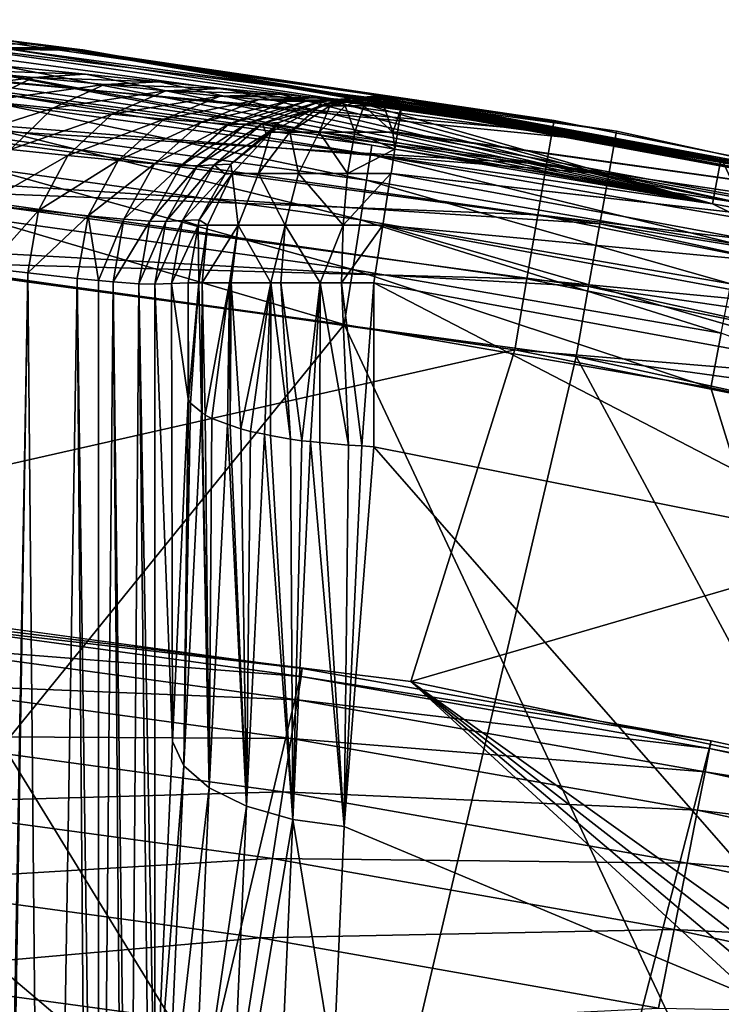
# Model space of a CAD drawing. Extents: x -24 to 24, y -123 to 38.
# Drawn here: x 3 to 4, y 22 to 24 of the extents above; entities that cross this region are included whole.
import ezdxf

# ---------------------------------------------------------------- set-up
doc = ezdxf.new("R2010")
doc.units = 0
for name, color, linetype in [('L1', 7, 'CONTINUOUS'), ('L2', 7, 'CONTINUOUS'), ('L4', 7, 'CONTINUOUS')]:
    doc.layers.add(name, color=color, linetype=linetype)

msp = doc.modelspace()

# ---------------------------------------------------------------- linework, layer by layer
at = {"layer": 'L1', "color": 250}
for points in [[(2.670137, 22.84448, 95.1), (3.553932, 22.72377, 95.1), (-7.022498, -21.9017, 95.1)], [(2.668151, 22.82749, 95.36105), (3.553932, 22.72377, 95.1), (2.670137, 22.84448, 95.1)], [(2.662225, 22.7768, 95.61764), (3.551288, 22.70686, 95.36105), (2.668151, 22.82749, 95.36105)], [(3.551288, 22.70686, 95.36105), (3.553932, 22.72377, 95.1), (2.668151, 22.82749, 95.36105)], [(2.652463, 22.69327, 95.86537), (3.543402, 22.65644, 95.61764), (2.662225, 22.7768, 95.61764)], [(3.543402, 22.65644, 95.61764), (3.551288, 22.70686, 95.36105), (2.662225, 22.7768, 95.61764)], [(-7.022498, -21.9017, 95.1), (3.553932, 22.72377, 95.1), (4.432382, 22.56887, 95.1)], [(3.551288, 22.70686, 95.36105), (4.432382, 22.56887, 95.1), (3.553932, 22.72377, 95.1)], [(3.543402, 22.65644, 95.61764), (4.429085, 22.55208, 95.36105), (3.551288, 22.70686, 95.36105)], [(4.429085, 22.55208, 95.36105), (4.432382, 22.56887, 95.1), (3.551288, 22.70686, 95.36105)], [(2.63903, 22.57835, 96.1), (3.530408, 22.57335, 95.86537), (2.652463, 22.69327, 95.86537)], [(3.530408, 22.57335, 95.86537), (3.543402, 22.65644, 95.61764), (2.652463, 22.69327, 95.86537)], [(3.530408, 22.57335, 95.86537), (4.419249, 22.502, 95.61764), (3.543402, 22.65644, 95.61764)], [(4.419249, 22.502, 95.61764), (4.429085, 22.55208, 95.36105), (3.543402, 22.65644, 95.61764)], [(2.622157, 22.43398, 96.31752), (3.512529, 22.45904, 96.1), (2.63903, 22.57835, 96.1)], [(3.512529, 22.45904, 96.1), (3.530408, 22.57335, 95.86537), (2.63903, 22.57835, 96.1)], [(-7.022498, -21.9017, 95.1), (4.432382, 22.56887, 95.1), (5.304165, 22.38003, 95.1)], [(3.512529, 22.45904, 96.1), (4.403043, 22.41948, 95.86537), (3.530408, 22.57335, 95.86537)], [(4.403043, 22.41948, 95.86537), (4.419249, 22.502, 95.61764), (3.530408, 22.57335, 95.86537)], [(4.429085, 22.55208, 95.36105), (5.304165, 22.38003, 95.1), (4.432382, 22.56887, 95.1)], [(4.419249, 22.502, 95.61764), (5.300219, 22.36338, 95.36105), (4.429085, 22.55208, 95.36105)], [(5.300219, 22.36338, 95.36105), (5.304165, 22.38003, 95.1), (4.429085, 22.55208, 95.36105)], [(4.403043, 22.41948, 95.86537), (5.288449, 22.31372, 95.61764), (4.419249, 22.502, 95.61764)], [(5.288449, 22.31372, 95.61764), (5.300219, 22.36338, 95.36105), (4.419249, 22.502, 95.61764)], [(3.490071, 22.31544, 96.31752), (3.512529, 22.45904, 96.1), (2.622157, 22.43398, 96.31752)], [(3.490071, 22.31544, 96.31752), (4.380745, 22.30594, 96.1), (3.512529, 22.45904, 96.1)], [(4.380745, 22.30594, 96.1), (4.403043, 22.41948, 95.86537), (3.512529, 22.45904, 96.1)], [(2.602131, 22.26266, 96.51421), (3.490071, 22.31544, 96.31752), (2.622157, 22.43398, 96.31752)], [(4.380745, 22.30594, 96.1), (5.269056, 22.2319, 95.86537), (4.403043, 22.41948, 95.86537)], [(5.269056, 22.2319, 95.86537), (5.288449, 22.31372, 95.61764), (4.403043, 22.41948, 95.86537)], [(5.304165, 22.38003, 95.1), (6.16797, 22.15753, 95.1), (-7.022498, -21.9017, 95.1)], [(3.463417, 22.14502, 96.51421), (3.490071, 22.31544, 96.31752), (2.602131, 22.26266, 96.51421)], [(3.463417, 22.14502, 96.51421), (4.352735, 22.16333, 96.31752), (3.490071, 22.31544, 96.31752)], [(4.352735, 22.16333, 96.31752), (4.380745, 22.30594, 96.1), (3.490071, 22.31544, 96.31752)], [(4.352735, 22.16333, 96.31752), (5.242371, 22.11931, 96.1), (4.380745, 22.30594, 96.1)], [(5.242371, 22.11931, 96.1), (5.269056, 22.2319, 95.86537), (4.380745, 22.30594, 96.1)], [(2.579297, 22.0673, 96.68671), (3.463417, 22.14502, 96.51421), (2.602131, 22.26266, 96.51421)], [(-7.022498, -21.9017, 95.1), (6.16797, 22.15753, 95.1), (7.022498, 21.9017, 95.1)], [(4.319494, 21.99407, 96.51421), (4.352735, 22.16333, 96.31752), (3.463417, 22.14502, 96.51421)], [(4.319494, 21.99407, 96.51421), (5.208853, 21.97788, 96.31752), (4.352735, 22.16333, 96.31752)], [(5.208853, 21.97788, 96.31752), (5.242371, 22.11931, 96.1), (4.352735, 22.16333, 96.31752)], [(3.433025, 21.95069, 96.68671), (3.463417, 22.14502, 96.51421), (2.579297, 22.0673, 96.68671)], [(3.433025, 21.95069, 96.68671), (4.319494, 21.99407, 96.51421), (3.463417, 22.14502, 96.51421)], [(2.554044, 21.85124, 96.83205), (3.433025, 21.95069, 96.68671), (2.579297, 22.0673, 96.68671)]]:
    msp.add_3dface(points, dxfattribs=at)
at = {"layer": 'L2', "color": 7}
for points in [[(3.703702, 23.84863, 103.3666), (4.435515, 23.72232, 103.3666), (2.697158, 24.03957, 100.1642)], [(4.435515, 23.72232, 103.3666), (2.909243, 24.01906, 99.92332), (2.697158, 24.03957, 100.1642)], [(2.697158, 24.03957, 100.1642), (2.899615, 23.95969, 103.3667), (3.703702, 23.84863, 103.3666)], [(3.088483, 24.00094, 99.68095), (2.804514, 24.01077, 99.84101), (2.909243, 24.01906, 99.92332)], [(4.435515, 23.72232, 103.3666), (3.088483, 24.00094, 99.68095), (2.909243, 24.01906, 99.92332)], [(2.976642, 23.99389, 99.60691), (2.706091, 23.95919, 99.7671), (2.804514, 24.01077, 99.84101)], [(2.871657, 23.94292, 99.54043), (2.706091, 23.95919, 99.7671), (2.976642, 23.99389, 99.60691)], [(2.976642, 23.99389, 99.60691), (2.804514, 24.01077, 99.84101), (3.088483, 24.00094, 99.68095)], [(3.128992, 23.97862, 99.35924), (2.871657, 23.94292, 99.54043), (2.976642, 23.99389, 99.60691)], [(3.247234, 23.9845, 99.42435), (2.976642, 23.99389, 99.60691), (3.088483, 24.00094, 99.68095)], [(3.128992, 23.97862, 99.35924), (2.976642, 23.99389, 99.60691), (3.247234, 23.9845, 99.42435)], [(3.247234, 23.9845, 99.42435), (3.088483, 24.00094, 99.68095), (4.435515, 23.72232, 103.3666)], [(3.018119, 23.92821, 99.30077), (2.871657, 23.94292, 99.54043), (3.128992, 23.97862, 99.35924)], [(3.261047, 23.96541, 99.09827), (3.018119, 23.92821, 99.30077), (3.128992, 23.97862, 99.35924)], [(3.384917, 23.97022, 99.15374), (3.128992, 23.97862, 99.35924), (3.247234, 23.9845, 99.42435)], [(3.261047, 23.96541, 99.09827), (3.128992, 23.97862, 99.35924), (3.384917, 23.97022, 99.15374)], [(4.435515, 23.72232, 103.3666), (3.384917, 23.97022, 99.15374), (3.247234, 23.9845, 99.42435)], [(3.700542, 23.82822, 103.4867), (2.899615, 23.95969, 103.3667), (2.897142, 23.93919, 103.4867)], [(3.700542, 23.82822, 103.4867), (3.703702, 23.84863, 103.3666), (2.899615, 23.95969, 103.3667)], [(3.145011, 23.91549, 99.04838), (3.018119, 23.92821, 99.30077), (3.261047, 23.96541, 99.09827)], [(3.377711, 23.95417, 98.80786), (3.145011, 23.91549, 99.04838), (3.261047, 23.96541, 99.09827)], [(3.257071, 23.90472, 98.76768), (3.145011, 23.91549, 99.04838), (3.377711, 23.95417, 98.80786)], [(3.46165, 23.94691, 98.53259), (3.257071, 23.90472, 98.76768), (3.377711, 23.95417, 98.80786)], [(3.506609, 23.95804, 98.8524), (3.261047, 23.96541, 99.09827), (3.384917, 23.97022, 99.15374)], [(3.377711, 23.95417, 98.80786), (3.261047, 23.96541, 99.09827), (3.506609, 23.95804, 98.8524)], [(3.594187, 23.9501, 98.56663), (3.377711, 23.95417, 98.80786), (3.506609, 23.95804, 98.8524)], [(3.46165, 23.94691, 98.53259), (3.377711, 23.95417, 98.80786), (3.594187, 23.9501, 98.56663)], [(4.435515, 23.72232, 103.3666), (3.506609, 23.95804, 98.8524), (3.384917, 23.97022, 99.15374)], [(3.594187, 23.9501, 98.56663), (3.506609, 23.95804, 98.8524), (4.435515, 23.72232, 103.3666)], [(3.591534, 23.93333, 97.10772), (3.653657, 23.94796, 97.14681), (3.707687, 23.95291, 97.15)], [(3.707687, 23.95291, 97.15), (3.612998, 23.93333, 97.07054), (3.591534, 23.93333, 97.10772)], [(3.733508, 23.94646, 97.56605), (3.701284, 23.95286, 97.151), (3.596626, 23.94411, 97.55407)], [(3.596626, 23.94411, 97.55407), (3.701284, 23.95286, 97.151), (3.653657, 23.94796, 97.14681)], [(3.707687, 23.95291, 97.15), (3.645883, 23.93333, 97.04296), (3.612998, 23.93333, 97.07054)], [(3.686223, 23.93333, 97.02827), (3.645883, 23.93333, 97.04296), (3.707687, 23.95291, 97.15)], [(3.653657, 23.94796, 97.14681), (3.701284, 23.95286, 97.151), (3.707687, 23.95291, 97.15)], [(3.729151, 23.93333, 97.02827), (3.686223, 23.93333, 97.02827), (3.707687, 23.95291, 97.15)], [(3.701284, 23.95286, 97.151), (3.703339, 23.95288, 97.15118), (3.707687, 23.95291, 97.15)], [(3.733508, 23.94646, 97.56605), (3.703339, 23.95288, 97.15118), (3.701284, 23.95286, 97.151)], [(3.703339, 23.95288, 97.15118), (3.705587, 23.9529, 97.15138), (3.707687, 23.95291, 97.15)], [(3.705587, 23.9529, 97.15138), (3.703339, 23.95288, 97.15118), (3.733508, 23.94646, 97.56605)], [(3.705587, 23.9529, 97.15138), (3.70586, 23.95291, 97.1514), (3.707687, 23.95291, 97.15)], [(3.733508, 23.94646, 97.56605), (3.70586, 23.95291, 97.1514), (3.705587, 23.9529, 97.15138)], [(3.706676, 23.95291, 97.15147), (3.707687, 23.95291, 97.15), (3.70586, 23.95291, 97.1514)], [(3.733508, 23.94646, 97.56605), (3.706676, 23.95291, 97.15147), (3.70586, 23.95291, 97.1514)], [(3.707687, 23.95291, 97.15), (3.706676, 23.95291, 97.15147), (3.707399, 23.95291, 97.15153)], [(3.707399, 23.95291, 97.15153), (3.706676, 23.95291, 97.15147), (3.733508, 23.94646, 97.56605)], [(3.707399, 23.95291, 97.15153), (3.707738, 23.95291, 97.15156), (3.707687, 23.95291, 97.15)], [(3.733508, 23.94646, 97.56605), (3.707738, 23.95291, 97.15156), (3.707399, 23.95291, 97.15153)], [(3.70885, 23.95291, 97.15166), (3.707687, 23.95291, 97.15), (3.708008, 23.95291, 97.15158)], [(3.707687, 23.95291, 97.15), (3.70885, 23.95291, 97.15166), (3.709817, 23.9529, 97.15175)], [(3.707738, 23.95291, 97.15156), (3.708008, 23.95291, 97.15158), (3.707687, 23.95291, 97.15)], [(3.707687, 23.95291, 97.15), (3.767253, 23.9313, 97.03831), (3.729151, 23.93333, 97.02827)], [(3.707687, 23.95291, 97.15), (3.768181, 23.9372, 97.08027), (3.767508, 23.93292, 97.04985)], [(3.769059, 23.94278, 97.11993), (3.768181, 23.9372, 97.08027), (3.707687, 23.95291, 97.15)], [(3.769728, 23.94702, 97.15014), (3.769059, 23.94278, 97.11993), (3.707687, 23.95291, 97.15)], [(3.707687, 23.95291, 97.15), (3.716049, 23.9528, 97.15229), (3.718495, 23.95276, 97.1525)], [(3.718495, 23.95276, 97.1525), (3.769728, 23.94702, 97.15014), (3.707687, 23.95291, 97.15)], [(3.70989, 23.9529, 97.15175), (3.716049, 23.9528, 97.15229), (3.707687, 23.95291, 97.15)], [(3.709817, 23.9529, 97.15175), (3.70989, 23.9529, 97.15175), (3.707687, 23.95291, 97.15)], [(3.767508, 23.93292, 97.04985), (3.767253, 23.9313, 97.03831), (3.707687, 23.95291, 97.15)], [(3.733508, 23.94646, 97.56605), (3.708008, 23.95291, 97.15158), (3.707738, 23.95291, 97.15156)], [(3.70885, 23.95291, 97.15166), (3.708008, 23.95291, 97.15158), (3.733508, 23.94646, 97.56605)], [(3.733508, 23.94646, 97.56605), (3.709817, 23.9529, 97.15175), (3.70885, 23.95291, 97.15166)], [(3.733508, 23.94646, 97.56605), (3.70989, 23.9529, 97.15175), (3.709817, 23.9529, 97.15175)], [(3.716049, 23.9528, 97.15229), (3.70989, 23.9529, 97.15175), (3.733508, 23.94646, 97.56605)], [(3.733508, 23.94646, 97.56605), (3.718495, 23.95276, 97.1525), (3.716049, 23.9528, 97.15229)], [(3.735686, 23.95191, 97.15401), (3.769728, 23.94702, 97.15014), (3.718495, 23.95276, 97.1525)], [(3.733508, 23.94646, 97.56605), (3.735686, 23.95191, 97.15401), (3.718495, 23.95276, 97.1525)], [(3.769879, 23.94799, 97.15698), (3.735686, 23.95191, 97.15401), (3.733508, 23.94646, 97.56605)], [(3.735686, 23.95191, 97.15401), (3.769879, 23.94799, 97.15698), (3.769728, 23.94702, 97.15014)], [(3.018119, 23.92821, 99.30077), (2.785363, 23.85376, 99.489), (2.871657, 23.94292, 99.54043)], [(3.691982, 23.77305, 103.595), (2.897142, 23.93919, 103.4867), (2.890442, 23.88377, 103.595)], [(3.691982, 23.77305, 103.595), (3.700542, 23.82822, 103.4867), (2.897142, 23.93919, 103.4867)], [(3.337683, 23.89778, 98.50172), (3.257071, 23.90472, 98.76768), (3.46165, 23.94691, 98.53259)], [(3.522676, 23.94289, 98.25092), (3.337683, 23.89778, 98.50172), (3.46165, 23.94691, 98.53259)], [(3.396297, 23.89398, 98.22965), (3.337683, 23.89778, 98.50172), (3.522676, 23.94289, 98.25092)], [(3.560375, 23.94235, 97.96312), (3.396297, 23.89398, 98.22965), (3.522676, 23.94289, 98.25092)], [(3.432536, 23.89355, 97.95174), (3.396297, 23.89398, 98.22965), (3.560375, 23.94235, 97.96312)], [(3.560375, 23.94235, 97.96312), (3.596626, 23.94411, 97.55407), (3.432536, 23.89355, 97.95174)], [(3.596626, 23.94411, 97.55407), (3.468629, 23.8954, 97.54267), (3.432536, 23.89355, 97.95174)], [(3.657849, 23.94563, 98.27408), (3.46165, 23.94691, 98.53259), (3.594187, 23.9501, 98.56663)], [(3.522676, 23.94289, 98.25092), (3.46165, 23.94691, 98.53259), (3.657849, 23.94563, 98.27408)], [(3.596626, 23.94411, 97.55407), (3.586378, 23.92818, 97.14085), (3.468629, 23.8954, 97.54267)], [(3.504724, 23.8972, 97.13358), (3.591534, 23.93333, 97.10772), (3.486752, 23.87652, 97.06958)], [(3.591534, 23.93333, 97.10772), (3.527579, 23.87652, 96.99887), (3.486752, 23.87652, 97.06958)], [(3.586378, 23.92818, 97.14085), (3.591534, 23.93333, 97.10772), (3.504724, 23.8972, 97.13358)], [(3.697139, 23.94487, 97.9751), (3.522676, 23.94289, 98.25092), (3.657849, 23.94563, 98.27408)], [(3.560375, 23.94235, 97.96312), (3.522676, 23.94289, 98.25092), (3.697139, 23.94487, 97.9751)], [(3.612998, 23.93333, 97.07054), (3.59013, 23.87652, 96.94639), (3.527579, 23.87652, 96.99887)], [(3.591534, 23.93333, 97.10772), (3.612998, 23.93333, 97.07054), (3.527579, 23.87652, 96.99887)], [(3.697139, 23.94487, 97.9751), (3.733508, 23.94646, 97.56605), (3.560375, 23.94235, 97.96312)], [(3.560375, 23.94235, 97.96312), (3.733508, 23.94646, 97.56605), (3.596626, 23.94411, 97.55407)], [(3.586378, 23.92818, 97.14085), (3.632879, 23.94582, 97.14498), (3.591534, 23.93333, 97.10772)], [(3.632879, 23.94582, 97.14498), (3.586378, 23.92818, 97.14085), (3.596626, 23.94411, 97.55407)], [(3.645883, 23.93333, 97.04296), (3.66686, 23.87652, 96.91846), (3.59013, 23.87652, 96.94639)], [(3.612998, 23.93333, 97.07054), (3.645883, 23.93333, 97.04296), (3.59013, 23.87652, 96.94639)], [(3.591534, 23.93333, 97.10772), (3.632879, 23.94582, 97.14498), (3.653657, 23.94796, 97.14681)], [(4.435515, 23.72232, 103.3666), (3.657849, 23.94563, 98.27408), (3.594187, 23.9501, 98.56663)], [(3.596626, 23.94411, 97.55407), (3.653657, 23.94796, 97.14681), (3.632879, 23.94582, 97.14498)], [(3.686223, 23.93333, 97.02827), (3.66686, 23.87652, 96.91846), (3.645883, 23.93333, 97.04296)], [(4.454104, 23.82172, 97.15698), (3.697139, 23.94487, 97.9751), (3.657849, 23.94563, 98.27408)], [(4.435515, 23.72232, 103.3666), (4.454104, 23.82172, 97.15698), (3.657849, 23.94563, 98.27408)], [(3.748514, 23.87652, 96.91846), (3.66686, 23.87652, 96.91846), (3.686223, 23.93333, 97.02827)], [(3.729151, 23.93333, 97.02827), (3.748514, 23.87652, 96.91846), (3.686223, 23.93333, 97.02827)], [(4.454104, 23.82172, 97.15698), (3.733508, 23.94646, 97.56605), (3.697139, 23.94487, 97.9751)], [(3.729151, 23.93333, 97.02827), (3.767253, 23.9313, 97.03831), (3.767107, 23.93037, 97.03172)], [(3.767107, 23.93037, 97.03172), (3.748514, 23.87652, 96.91846), (3.729151, 23.93333, 97.02827)], [(3.769879, 23.94799, 97.15698), (3.733508, 23.94646, 97.56605), (4.454104, 23.82172, 97.15698)], [(3.767107, 23.93037, 97.03172), (3.758581, 23.87622, 96.92079), (3.748514, 23.87652, 96.91846)], [(5.022633, 23.69867, 97.03172), (3.758581, 23.87622, 96.92079), (3.767107, 23.93037, 97.03172)], [(5.022633, 23.69867, 97.03172), (3.767107, 23.93037, 97.03172), (3.767253, 23.9313, 97.03831)], [(3.767253, 23.9313, 97.03831), (3.767508, 23.93292, 97.04985), (5.022633, 23.69867, 97.03172)], [(5.022633, 23.69867, 97.03172), (3.767508, 23.93292, 97.04985), (3.768181, 23.9372, 97.08027)], [(4.454104, 23.82172, 97.15698), (3.768181, 23.9372, 97.08027), (3.769059, 23.94278, 97.11993)], [(5.022633, 23.69867, 97.03172), (3.768181, 23.9372, 97.08027), (4.454104, 23.82172, 97.15698)], [(4.454104, 23.82172, 97.15698), (3.769059, 23.94278, 97.11993), (3.769728, 23.94702, 97.15014)], [(3.769728, 23.94702, 97.15014), (3.769879, 23.94799, 97.15698), (4.454104, 23.82172, 97.15698)], [(2.927262, 23.839, 99.25561), (2.785363, 23.85376, 99.489), (3.018119, 23.92821, 99.30077)], [(3.145011, 23.91549, 99.04838), (2.927262, 23.839, 99.25561), (3.018119, 23.92821, 99.30077)], [(3.050183, 23.82624, 99.00984), (2.927262, 23.839, 99.25561), (3.145011, 23.91549, 99.04838)], [(3.257071, 23.90472, 98.76768), (3.050183, 23.82624, 99.00984), (3.145011, 23.91549, 99.04838)], [(3.504724, 23.8972, 97.13358), (3.468629, 23.8954, 97.54267), (3.586378, 23.92818, 97.14085)], [(3.158724, 23.81543, 98.73654), (3.050183, 23.82624, 99.00984), (3.257071, 23.90472, 98.76768)], [(3.337683, 23.89778, 98.50172), (3.158724, 23.81543, 98.73654), (3.257071, 23.90472, 98.76768)], [(3.236801, 23.80846, 98.47763), (3.158724, 23.81543, 98.73654), (3.337683, 23.89778, 98.50172)], [(3.396297, 23.89398, 98.22965), (3.236801, 23.80846, 98.47763), (3.337683, 23.89778, 98.50172)], [(3.293575, 23.80465, 98.2128), (3.236801, 23.80846, 98.47763), (3.396297, 23.89398, 98.22965)], [(3.432536, 23.89355, 97.95174), (3.293575, 23.80465, 98.2128), (3.396297, 23.89398, 98.22965)], [(3.328686, 23.80422, 97.94228), (3.293575, 23.80465, 98.2128), (3.432536, 23.89355, 97.95174)], [(3.468629, 23.8954, 97.54267), (3.364624, 23.80607, 97.53322), (3.328686, 23.80422, 97.94228)], [(3.432536, 23.89355, 97.95174), (3.468629, 23.8954, 97.54267), (3.328686, 23.80422, 97.94228)], [(3.476418, 23.87293, 97.13101), (3.364624, 23.80607, 97.53322), (3.468629, 23.8954, 97.54267)], [(3.476418, 23.87293, 97.13101), (3.468629, 23.8954, 97.54267), (3.504724, 23.8972, 97.13358)], [(3.504724, 23.8972, 97.13358), (3.486752, 23.87652, 97.06958), (3.476418, 23.87293, 97.13101)], [(3.678817, 23.68824, 103.6814), (2.890442, 23.88377, 103.595), (2.880137, 23.79858, 103.6814)], [(3.678817, 23.68824, 103.6814), (3.691982, 23.77305, 103.595), (2.890442, 23.88377, 103.595)], [(3.400566, 23.80788, 97.12412), (3.364624, 23.80607, 97.53322), (3.476418, 23.87293, 97.13101)], [(3.476418, 23.87293, 97.13101), (3.486752, 23.87652, 97.06958), (3.400566, 23.80788, 97.12412)], [(3.400566, 23.80788, 97.12412), (3.486752, 23.87652, 97.06958), (3.403596, 23.78803, 97.03932)], [(3.486752, 23.87652, 97.06958), (3.45979, 23.78803, 96.94199), (3.403596, 23.78803, 97.03932)], [(3.527579, 23.87652, 96.99887), (3.545883, 23.78803, 96.86975), (3.45979, 23.78803, 96.94199)], [(3.486752, 23.87652, 97.06958), (3.527579, 23.87652, 96.99887), (3.45979, 23.78803, 96.94199)], [(3.527579, 23.87652, 96.99887), (3.59013, 23.87652, 96.94639), (3.545883, 23.78803, 96.86975)], [(3.59013, 23.87652, 96.94639), (3.651493, 23.78803, 96.83131), (3.545883, 23.78803, 96.86975)], [(3.59013, 23.87652, 96.94639), (3.66686, 23.87652, 96.91846), (3.651493, 23.78803, 96.83131)], [(3.66686, 23.87652, 96.91846), (3.752854, 23.83984, 96.88207), (3.651493, 23.78803, 96.83131)], [(3.748514, 23.87652, 96.91846), (3.752854, 23.83984, 96.88207), (3.66686, 23.87652, 96.91846)], [(3.748514, 23.87652, 96.91846), (3.758581, 23.87622, 96.92079), (3.758389, 23.875, 96.91828)], [(3.758389, 23.875, 96.91828), (3.752854, 23.83984, 96.88207), (3.748514, 23.87652, 96.91846)], [(3.758389, 23.875, 96.91828), (5.01101, 23.64383, 96.91828), (3.752854, 23.83984, 96.88207)], [(3.758389, 23.875, 96.91828), (3.758581, 23.87622, 96.92079), (5.022633, 23.69867, 97.03172)], [(5.022633, 23.69867, 97.03172), (5.01101, 23.64383, 96.91828), (3.758389, 23.875, 96.91828)], [(4.435515, 23.72232, 103.3666), (3.703702, 23.84863, 103.3666), (3.700542, 23.82822, 103.4867)], [(3.050183, 23.82624, 99.00984), (2.866788, 23.72117, 99.22889), (2.927262, 23.839, 99.25561)], [(2.987495, 23.70794, 98.98709), (2.866788, 23.72117, 99.22889), (3.050183, 23.82624, 99.00984)], [(3.158724, 23.81543, 98.73654), (2.987495, 23.70794, 98.98709), (3.050183, 23.82624, 99.00984)], [(3.651493, 23.78803, 96.83131), (3.752854, 23.83984, 96.88207), (3.744686, 23.78795, 96.82861)], [(4.49037, 23.63524, 103.5949), (3.700542, 23.82822, 103.4867), (3.691982, 23.77305, 103.595)], [(4.500784, 23.6901, 103.4866), (4.435515, 23.72232, 103.3666), (3.700542, 23.82822, 103.4867)], [(4.49037, 23.63524, 103.5949), (4.500784, 23.6901, 103.4866), (3.700542, 23.82822, 103.4867)], [(5.01101, 23.64383, 96.91828), (3.744686, 23.78795, 96.82861), (3.752854, 23.83984, 96.88207)], [(3.094111, 23.69669, 98.71807), (2.987495, 23.70794, 98.98709), (3.158724, 23.81543, 98.73654)], [(3.236801, 23.80846, 98.47763), (3.094111, 23.69669, 98.71807), (3.158724, 23.81543, 98.73654)], [(3.170815, 23.68942, 98.46315), (3.094111, 23.69669, 98.71807), (3.236801, 23.80846, 98.47763)], [(3.293575, 23.80465, 98.2128), (3.170815, 23.68942, 98.46315), (3.236801, 23.80846, 98.47763)], [(3.226588, 23.68541, 98.20233), (3.170815, 23.68942, 98.46315), (3.293575, 23.80465, 98.2128)], [(3.328686, 23.80422, 97.94228), (3.226588, 23.68541, 98.20233), (3.293575, 23.80465, 98.2128)], [(3.261062, 23.68489, 97.93587), (3.226588, 23.68541, 98.20233), (3.328686, 23.80422, 97.94228)], [(3.328686, 23.80422, 97.94228), (3.364624, 23.80607, 97.53322), (3.261062, 23.68489, 97.93587)], [(3.364624, 23.80607, 97.53322), (3.29689, 23.68667, 97.52681), (3.261062, 23.68489, 97.93587)], [(3.364624, 23.80607, 97.53322), (3.388297, 23.78627, 97.12297), (3.29689, 23.68667, 97.52681)], [(3.400566, 23.80788, 97.12412), (3.388297, 23.78627, 97.12297), (3.364624, 23.80607, 97.53322)], [(3.400566, 23.80788, 97.12412), (3.403596, 23.78803, 97.03932), (3.388297, 23.78627, 97.12297)], [(4.504629, 23.71039, 103.3666), (4.454104, 23.82172, 97.15698), (4.435515, 23.72232, 103.3666)], [(4.504629, 23.71039, 103.3666), (5.026329, 23.71611, 97.15698), (4.454104, 23.82172, 97.15698)], [(4.454104, 23.82172, 97.15698), (5.026329, 23.71611, 97.15698), (5.022633, 23.69867, 97.03172)], [(3.662267, 23.58165, 103.738), (2.880137, 23.79858, 103.6814), (2.867182, 23.69151, 103.738)], [(3.662267, 23.58165, 103.738), (3.678817, 23.68824, 103.6814), (2.880137, 23.79858, 103.6814)], [(3.33272, 23.6884, 97.11772), (3.29689, 23.68667, 97.52681), (3.388297, 23.78627, 97.12297)], [(3.388297, 23.78627, 97.12297), (3.403596, 23.78803, 97.03932), (3.33272, 23.6884, 97.11772)], [(3.33272, 23.6884, 97.11772), (3.403596, 23.78803, 97.03932), (3.350206, 23.67652, 97.01989)], [(3.403596, 23.78803, 97.03932), (3.416266, 23.67652, 96.90547), (3.350206, 23.67652, 97.01989)], [(3.403596, 23.78803, 97.03932), (3.45979, 23.78803, 96.94199), (3.416266, 23.67652, 96.90547)], [(3.45979, 23.78803, 96.94199), (3.517475, 23.67652, 96.82054), (3.416266, 23.67652, 96.90547)], [(3.45979, 23.78803, 96.94199), (3.545883, 23.78803, 96.86975), (3.517475, 23.67652, 96.82054)], [(3.545883, 23.78803, 96.86975), (3.641627, 23.67652, 96.77536), (3.517475, 23.67652, 96.82054)], [(3.545883, 23.78803, 96.86975), (3.651493, 23.78803, 96.83131), (3.641627, 23.67652, 96.77536)], [(3.651493, 23.78803, 96.83131), (3.744598, 23.78739, 96.82804), (3.641627, 23.67652, 96.77536)], [(3.641627, 23.67652, 96.77536), (3.744598, 23.78739, 96.82804), (3.727143, 23.67651, 96.77011)], [(3.651493, 23.78803, 96.83131), (3.744686, 23.78795, 96.82861), (3.744598, 23.78739, 96.82804)], [(4.992623, 23.55707, 96.82804), (3.727143, 23.67651, 96.77011), (3.744598, 23.78739, 96.82804)], [(5.01101, 23.64383, 96.91828), (3.744598, 23.78739, 96.82804), (3.744686, 23.78795, 96.82861)], [(4.992623, 23.55707, 96.82804), (3.744598, 23.78739, 96.82804), (5.01101, 23.64383, 96.91828)], [(4.474354, 23.55091, 103.6814), (3.691982, 23.77305, 103.595), (3.678817, 23.68824, 103.6814)], [(4.474354, 23.55091, 103.6814), (4.49037, 23.63524, 103.5949), (3.691982, 23.77305, 103.595)], [(2.987495, 23.70794, 98.98709), (2.876428, 23.58437, 99.15807), (2.866788, 23.72117, 99.22889)], [(4.500784, 23.6901, 103.4866), (4.504629, 23.71039, 103.3666), (4.435515, 23.72232, 103.3666)], [(2.964174, 23.57421, 98.98273), (2.876428, 23.58437, 99.15807), (2.987495, 23.70794, 98.98709)], [(3.094111, 23.69669, 98.71807), (2.964174, 23.57421, 98.98273), (2.987495, 23.70794, 98.98709)], [(3.070751, 23.56232, 98.71442), (2.964174, 23.57421, 98.98273), (3.094111, 23.69669, 98.71807)], [(3.116326, 23.55773, 98.56322), (3.070751, 23.56232, 98.71442), (3.094111, 23.69669, 98.71807)], [(3.170815, 23.68942, 98.46315), (3.116326, 23.55773, 98.56322), (3.094111, 23.69669, 98.71807)], [(3.643868, 23.46316, 103.7595), (2.867182, 23.69151, 103.738), (2.85278, 23.57248, 103.7596)], [(3.643868, 23.46316, 103.7595), (3.662267, 23.58165, 103.738), (2.867182, 23.69151, 103.738)], [(3.147454, 23.55459, 98.45996), (3.116326, 23.55773, 98.56322), (3.170815, 23.68942, 98.46315)], [(3.226588, 23.68541, 98.20233), (3.147454, 23.55459, 98.45996), (3.170815, 23.68942, 98.46315)], [(3.203214, 23.55028, 98.19947), (3.147454, 23.55459, 98.45996), (3.226588, 23.68541, 98.20233)], [(3.261062, 23.68489, 97.93587), (3.203214, 23.55028, 98.19947), (3.226588, 23.68541, 98.20233)], [(3.237633, 23.54962, 97.93326), (3.203214, 23.55028, 98.19947), (3.261062, 23.68489, 97.93587)], [(3.29689, 23.68667, 97.52681), (3.27342, 23.55129, 97.52421), (3.237633, 23.54962, 97.93326)], [(3.261062, 23.68489, 97.93587), (3.29689, 23.68667, 97.52681), (3.237633, 23.54962, 97.93326)], [(3.330599, 23.67618, 97.11749), (3.27342, 23.55129, 97.52421), (3.29689, 23.68667, 97.52681)], [(3.309209, 23.55291, 97.11514), (3.27342, 23.55129, 97.52421), (3.330599, 23.67618, 97.11749)], [(3.330599, 23.67618, 97.11749), (3.29689, 23.68667, 97.52681), (3.33272, 23.6884, 97.11772)], [(3.330599, 23.67618, 97.11749), (3.33181, 23.55291, 97.01319), (3.309209, 23.55291, 97.11514)], [(3.33272, 23.6884, 97.11772), (3.350206, 23.67652, 97.01989), (3.330599, 23.67618, 97.11749)], [(3.330599, 23.67618, 97.11749), (3.350206, 23.67652, 97.01989), (3.33181, 23.55291, 97.01319)], [(3.350206, 23.67652, 97.01989), (3.338705, 23.55291, 97.00125), (3.33181, 23.55291, 97.01319)], [(3.416266, 23.67652, 96.90547), (3.397826, 23.55291, 96.89885), (3.338705, 23.55291, 97.00125)], [(3.350206, 23.67652, 97.01989), (3.416266, 23.67652, 96.90547), (3.338705, 23.55291, 97.00125)], [(3.401269, 23.55291, 96.89289), (3.397826, 23.55291, 96.89885), (3.416266, 23.67652, 96.90547)], [(3.416266, 23.67652, 96.90547), (3.486507, 23.55291, 96.82136), (3.401269, 23.55291, 96.89289)], [(3.416266, 23.67652, 96.90547), (3.517475, 23.67652, 96.82054), (3.486507, 23.55291, 96.82136)], [(3.517475, 23.67652, 96.82054), (3.507687, 23.55291, 96.80359), (3.486507, 23.55291, 96.82136)], [(3.517475, 23.67652, 96.82054), (3.592629, 23.55291, 96.77267), (3.507687, 23.55291, 96.80359)], [(3.517475, 23.67652, 96.82054), (3.641627, 23.67652, 96.77536), (3.592629, 23.55291, 96.77267)], [(3.592629, 23.55291, 96.77267), (3.641627, 23.67652, 96.77536), (3.638227, 23.55291, 96.75608)], [(3.638227, 23.55291, 96.75608), (3.641627, 23.67652, 96.77536), (3.727115, 23.67633, 96.77001)], [(3.638227, 23.55291, 96.75608), (3.727115, 23.67633, 96.77001), (3.707687, 23.55291, 96.75)], [(3.641627, 23.67652, 96.77536), (3.727143, 23.67651, 96.77011), (3.727115, 23.67633, 96.77001)], [(4.454222, 23.44492, 103.738), (3.678817, 23.68824, 103.6814), (3.662267, 23.58165, 103.738)], [(4.454222, 23.44492, 103.738), (4.474354, 23.55091, 103.6814), (3.678817, 23.68824, 103.6814)], [(3.727115, 23.67633, 96.77001), (4.943409, 23.32486, 96.75), (3.707687, 23.55291, 96.75)], [(3.727115, 23.67633, 96.77001), (3.727143, 23.67651, 96.77011), (4.992623, 23.55707, 96.82804)], [(4.992623, 23.55707, 96.82804), (4.969312, 23.44708, 96.77001), (3.727115, 23.67633, 96.77001)], [(4.969312, 23.44708, 96.77001), (4.943409, 23.32486, 96.75), (3.727115, 23.67633, 96.77001)], [(-0.179372, 18.74453, 103.8714), (3.643868, 23.46316, 103.7595), (2.85278, 23.57248, 103.7596)], [(2.964174, 23.57421, 98.98273), (2.877784, 18.7359, 99.15871), (2.876428, 23.58437, 99.15807)], [(2.964174, 23.57421, 98.98273), (2.886626, 18.77713, 99.14328), (2.877784, 18.7359, 99.15871)], [(3.003384, 19.42611, 98.89185), (2.886626, 18.77713, 99.14328), (2.964174, 23.57421, 98.98273)], [(2.964174, 23.57421, 98.98273), (3.070751, 23.56232, 98.71442), (3.003384, 19.42611, 98.89185)], [(4.431841, 23.3271, 103.7595), (3.662267, 23.58165, 103.738), (3.643868, 23.46316, 103.7595)], [(4.431841, 23.3271, 103.7595), (4.454222, 23.44492, 103.738), (3.662267, 23.58165, 103.738)], [(3.070751, 23.56232, 98.71442), (3.098109, 20.07489, 98.63195), (3.003384, 19.42611, 98.89185)], [(3.116326, 23.55773, 98.56322), (3.116661, 20.24062, 98.56338), (3.070751, 23.56232, 98.71442)], [(3.070751, 23.56232, 98.71442), (3.116661, 20.24062, 98.56338), (3.098109, 20.07489, 98.63195)], [(3.116661, 20.24062, 98.56338), (3.116326, 23.55773, 98.56322), (3.147454, 23.55459, 98.45996)], [(3.147454, 23.55459, 98.45996), (3.170578, 20.72228, 98.3641), (3.116661, 20.24062, 98.56338)], [(3.203214, 23.55028, 98.19947), (3.182049, 20.84798, 98.3111), (3.147454, 23.55459, 98.45996)], [(3.147454, 23.55459, 98.45996), (3.182049, 20.84798, 98.3111), (3.170578, 20.72228, 98.3641)], [(3.203214, 23.55028, 98.19947), (3.226519, 21.47963, 98.03996), (3.182049, 20.84798, 98.3111)], [(3.203214, 23.55028, 98.19947), (3.237633, 23.54962, 97.93326), (3.237633, 21.72318, 97.93326)], [(3.237633, 21.72318, 97.93326), (3.226519, 21.47963, 98.03996), (3.203214, 23.55028, 98.19947)], [(3.27342, 23.55129, 97.52421), (3.275053, 22.56692, 97.50554), (3.237633, 23.54962, 97.93326)], [(3.237633, 23.54962, 97.93326), (3.275053, 22.56692, 97.50554), (3.237633, 21.72318, 97.93326)], [(3.309209, 23.55291, 97.11514), (3.309209, 23.3035, 97.11514), (3.27342, 23.55129, 97.52421)], [(3.27342, 23.55129, 97.52421), (3.309209, 23.3035, 97.11514), (3.275053, 22.56692, 97.50554)], [(3.309209, 23.3035, 97.11514), (3.309209, 23.55291, 97.11514), (3.309737, 23.30207, 97.10955)], [(3.309737, 23.30207, 97.10955), (3.309209, 23.55291, 97.11514), (3.33181, 23.55291, 97.01319)], [(3.309737, 23.30207, 97.10955), (3.33181, 23.55291, 97.01319), (3.313924, 23.29441, 97.07963)], [(3.313924, 23.29441, 97.07963), (3.33181, 23.55291, 97.01319), (3.33742, 23.27518, 97.00577)], [(3.33181, 23.55291, 97.01319), (3.338705, 23.55291, 97.00125), (3.33742, 23.27518, 97.00577)], [(3.33742, 23.27518, 97.00577), (3.338705, 23.55291, 97.00125), (3.338984, 23.2739, 97.00085)], [(3.338984, 23.2739, 97.00085), (3.338705, 23.55291, 97.00125), (3.345631, 23.26846, 96.97995)], [(3.345631, 23.26846, 96.97995), (3.338705, 23.55291, 97.00125), (3.397826, 23.55291, 96.89885)], [(3.345631, 23.26846, 96.97995), (3.397826, 23.55291, 96.89885), (3.359658, 23.26127, 96.95283)], [(3.397826, 23.55291, 96.89885), (3.393124, 23.24927, 96.90843), (3.359658, 23.26127, 96.95283)], [(3.397826, 23.55291, 96.89885), (3.399348, 23.24704, 96.90017), (3.393124, 23.24927, 96.90843)], [(3.401269, 23.55291, 96.89289), (3.399348, 23.24704, 96.90017), (3.397826, 23.55291, 96.89885)], [(3.401269, 23.55291, 96.89289), (3.422291, 23.23881, 96.86973), (3.399348, 23.24704, 96.90017)], [(3.486507, 23.55291, 96.82136), (3.422291, 23.23881, 96.86973), (3.401269, 23.55291, 96.89289)], [(3.486507, 23.55291, 96.82136), (3.442632, 23.23346, 96.85043), (3.422291, 23.23881, 96.86973)], [(3.473043, 23.22756, 96.82986), (3.442632, 23.23346, 96.85043), (3.486507, 23.55291, 96.82136)], [(3.486507, 23.55291, 96.82136), (3.485894, 23.22507, 96.82117), (3.473043, 23.22756, 96.82986)], [(3.485894, 23.22507, 96.82117), (3.486507, 23.55291, 96.82136), (3.528403, 23.21683, 96.79243)], [(3.528403, 23.21683, 96.79243), (3.486507, 23.55291, 96.82136), (3.507687, 23.55291, 96.80359)], [(3.528403, 23.21683, 96.79243), (3.507687, 23.55291, 96.80359), (3.553384, 23.21336, 96.78096)], [(3.553384, 23.21336, 96.78096), (3.507687, 23.55291, 96.80359), (3.592629, 23.55291, 96.77267)], [(3.553384, 23.21336, 96.78096), (3.592629, 23.55291, 96.77267), (3.571647, 23.21168, 96.77597)], [(3.592629, 23.55291, 96.77267), (3.591572, 23.20986, 96.77053), (3.571647, 23.21168, 96.77597)], [(3.592629, 23.55291, 96.77267), (3.652991, 23.20423, 96.75375), (3.591572, 23.20986, 96.77053)], [(3.638227, 23.55291, 96.75608), (3.652991, 23.20423, 96.75375), (3.592629, 23.55291, 96.77267)], [(3.707687, 23.55291, 96.75), (3.681842, 23.20285, 96.75083), (3.638227, 23.55291, 96.75608)], [(3.638227, 23.55291, 96.75608), (3.681842, 23.20285, 96.75083), (3.652991, 23.20423, 96.75375)], [(3.707687, 23.55291, 96.75), (3.707687, 23.20028, 96.75), (3.681842, 23.20285, 96.75083)], [(3.707687, 23.20028, 96.75), (3.707687, 23.55291, 96.75), (4.808208, 22.98166, 96.75)], [(4.808208, 22.98166, 96.75), (3.707687, 23.55291, 96.75), (4.943409, 23.32486, 96.75)], [(-0.179372, 18.74453, 103.8714), (5.830521, 18.80608, 103.8494), (3.643868, 23.46316, 103.7595)], [(5.830521, 18.80608, 103.8494), (4.431841, 23.3271, 103.7595), (3.643868, 23.46316, 103.7595)], [(5.208532, 23.16599, 103.7594), (4.454222, 23.44492, 103.738), (4.431841, 23.3271, 103.7595)], [(5.208532, 23.16599, 103.7594), (4.431841, 23.3271, 103.7595), (5.830521, 18.80608, 103.8494)], [(3.299646, 22.51516, 97.408), (3.275053, 22.56692, 97.50554), (3.309209, 23.3035, 97.11514)], [(3.299646, 22.51516, 97.408), (3.309209, 23.3035, 97.11514), (3.309737, 23.30207, 97.10955)], [(3.309737, 23.30207, 97.10955), (3.313924, 23.29441, 97.07963), (3.299646, 22.51516, 97.408)], [(3.299646, 22.51516, 97.408), (3.313924, 23.29441, 97.07963), (3.33742, 23.27518, 97.00577)], [(3.299646, 22.51516, 97.408), (3.33742, 23.27518, 97.00577), (3.354145, 22.46754, 97.32105)], [(3.354145, 22.46754, 97.32105), (3.33742, 23.27518, 97.00577), (3.338984, 23.2739, 97.00085)], [(3.354145, 22.46754, 97.32105), (3.338984, 23.2739, 97.00085), (3.345631, 23.26846, 96.97995)], [(3.345631, 23.26846, 96.97995), (3.359658, 23.26127, 96.95283), (3.354145, 22.46754, 97.32105)], [(3.354145, 22.46754, 97.32105), (3.359658, 23.26127, 96.95283), (3.393124, 23.24927, 96.90843)], [(3.354145, 22.46754, 97.32105), (3.393124, 23.24927, 96.90843), (3.434193, 22.42788, 97.25164)], [(3.434193, 22.42788, 97.25164), (3.393124, 23.24927, 96.90843), (3.399348, 23.24704, 96.90017)], [(3.434193, 22.42788, 97.25164), (3.399348, 23.24704, 96.90017), (3.422291, 23.23881, 96.86973)], [(3.422291, 23.23881, 96.86973), (3.442632, 23.23346, 96.85043), (3.434193, 22.42788, 97.25164)], [(3.434193, 22.42788, 97.25164), (3.442632, 23.23346, 96.85043), (3.473043, 23.22756, 96.82986)], [(3.434193, 22.42788, 97.25164), (3.473043, 23.22756, 96.82986), (3.533384, 22.39933, 97.20533)], [(3.533384, 22.39933, 97.20533), (3.473043, 23.22756, 96.82986), (3.485894, 23.22507, 96.82117)], [(3.533384, 22.39933, 97.20533), (3.485894, 23.22507, 96.82117), (3.528403, 23.21683, 96.79243)], [(3.553384, 23.21336, 96.78096), (3.533384, 22.39933, 97.20533), (3.528403, 23.21683, 96.79243)], [(3.571647, 23.21168, 96.77597), (3.533384, 22.39933, 97.20533), (3.553384, 23.21336, 96.78096)], [(3.643786, 22.38419, 97.18583), (3.533384, 22.39933, 97.20533), (3.571647, 23.21168, 96.77597)], [(3.643786, 22.38419, 97.18583), (3.571647, 23.21168, 96.77597), (3.591572, 23.20986, 96.77053)], [(3.652991, 23.20423, 96.75375), (3.643786, 22.38419, 97.18583), (3.591572, 23.20986, 96.77053)], [(3.681842, 23.20285, 96.75083), (3.643786, 22.38419, 97.18583), (3.652991, 23.20423, 96.75375)], [(3.707687, 23.20028, 96.75), (3.643786, 22.38419, 97.18583), (3.681842, 23.20285, 96.75083)], [(3.707687, 23.20028, 96.75), (4.871762, 21.87057, 97.32687), (3.643786, 22.38419, 97.18583)], [(4.808208, 22.98166, 96.75), (4.871762, 21.87057, 97.32687), (3.707687, 23.20028, 96.75)], [(3.237633, 21.72318, 97.93326), (3.275053, 22.56692, 97.50554), (3.299646, 22.51516, 97.408)], [(3.237633, 21.72318, 97.93326), (3.299646, 22.51516, 97.408), (3.262311, 21.67336, 97.83473)], [(3.262311, 21.67336, 97.83473), (3.299646, 22.51516, 97.408), (3.354145, 22.46754, 97.32105)], [(3.262311, 21.67336, 97.83473), (3.354145, 22.46754, 97.32105), (3.31689, 21.62752, 97.74688)], [(3.31689, 21.62752, 97.74688), (3.354145, 22.46754, 97.32105), (3.434193, 22.42788, 97.25164)], [(3.31689, 21.62752, 97.74688), (3.434193, 22.42788, 97.25164), (3.397003, 21.58934, 97.67672)], [(3.397003, 21.58934, 97.67672), (3.434193, 22.42788, 97.25164), (3.533384, 22.39933, 97.20533)], [(3.397003, 21.58934, 97.67672), (3.533384, 22.39933, 97.20533), (3.496242, 21.56186, 97.62987)], [(3.620964, 21.86962, 97.44667), (3.496242, 21.56186, 97.62987), (3.533384, 22.39933, 97.20533)], [(3.620964, 21.86962, 97.44667), (3.533384, 22.39933, 97.20533), (3.643786, 22.38419, 97.18583)], [(4.871762, 21.87057, 97.32687), (3.620964, 21.86962, 97.44667), (3.643786, 22.38419, 97.18583)]]:
    msp.add_3dface(points, dxfattribs=at)
at = {"layer": 'L4', "color": 7}
for points in [[(-0.000002, 24.09835, 26.57922), (2.923008, 24.07314, 26.18251), (2.986518, 24.06539, 25.62114)], [(-0.000002, 24.09835, 26.57922), (2.986518, 24.06539, 25.62114), (0, 24.07651, 22.7561)], [(4.224743, 23.85484, 0.755408), (2.276613, 24.04902, 0.621714), (2.283393, 24.11821, 0.759933)], [(2.920668, 24.0559, 0.911316), (4.224743, 23.85484, 0.755408), (2.283393, 24.11821, 0.759933)], [(2.923009, 24.07315, 20.7575), (0, 24.07651, 22.7561), (2.984939, 24.06559, 21.27201)], [(2.984939, 24.06559, 21.27201), (0, 24.07651, 22.7561), (3.047285, 24.05778, 22.05218)], [(0, 24.07651, 22.7561), (2.986518, 24.06539, 25.62114), (3.053583, 24.05698, 24.7058)], [(0, 24.07651, 22.7561), (3.053583, 24.05698, 24.7058), (3.085004, 24.05297, 23.80954)], [(3.085004, 24.05297, 23.80954), (3.082667, 24.05327, 22.90723), (0, 24.07651, 22.7561)], [(0, 24.07651, 22.7561), (3.082667, 24.05327, 22.90723), (3.076413, 24.05406, 22.75609)], [(0, 24.07651, 22.7561), (3.076413, 24.05406, 22.75609), (3.047285, 24.05778, 22.05218)], [(4.090912, 23.87762, 94.75451), (2.734565, 24.0707, 94.75451), (2.726549, 24.00013, 94.8939)], [(4.090912, 23.87762, 94.75451), (4.095044, 23.90174, 94.6), (2.734565, 24.0707, 94.75451)], [(4.095044, 23.90174, 94.6), (2.922371, 24.06867, 94.6), (2.734565, 24.0707, 94.75451)], [(2.920668, 24.0559, 0.911316), (2.923009, 24.07315, 20.7575), (4.229377, 23.87833, 0.90828)], [(4.095044, 23.90174, 94.6), (2.923008, 24.07314, 26.18251), (2.922371, 24.06867, 94.6)], [(4.095044, 23.90174, 94.6), (2.986518, 24.06539, 25.62114), (2.923008, 24.07314, 26.18251)], [(4.229377, 23.87833, 0.90828), (2.923009, 24.07315, 20.7575), (2.984939, 24.06559, 21.27201)], [(4.229377, 23.87833, 0.90828), (2.984939, 24.06559, 21.27201), (4.846912, 23.74299, 0.905967)], [(4.846912, 23.74299, 0.905967), (2.984939, 24.06559, 21.27201), (3.047285, 24.05778, 22.05218)], [(4.848744, 23.75055, 94.6), (3.053583, 24.05698, 24.7058), (2.986518, 24.06539, 25.62114)], [(4.848744, 23.75055, 94.6), (2.986518, 24.06539, 25.62114), (4.095044, 23.90174, 94.6)], [(3.047285, 24.05778, 22.05218), (3.076413, 24.05406, 22.75609), (4.846912, 23.74299, 0.905967)], [(3.085004, 24.05297, 23.80954), (3.053583, 24.05698, 24.7058), (4.848744, 23.75055, 94.6)], [(4.212201, 23.78644, 0.617177), (2.26621, 23.94108, 0.511366), (2.276613, 24.04902, 0.621714)], [(4.224743, 23.85484, 0.755408), (4.212201, 23.78644, 0.617177), (2.276613, 24.04902, 0.621714)], [(4.229377, 23.87833, 0.90828), (4.224743, 23.85484, 0.755408), (2.920668, 24.0559, 0.911316)], [(4.846912, 23.74299, 0.905967), (3.076413, 24.05406, 22.75609), (3.082667, 24.05327, 22.90723)], [(4.846912, 23.74299, 0.905967), (3.082667, 24.05327, 22.90723), (3.085004, 24.05297, 23.80954)], [(4.848744, 23.75055, 94.6), (4.846912, 23.74299, 0.905967), (3.085004, 24.05297, 23.80954)], [(2.726549, 24.00013, 94.8939), (2.714062, 23.89022, 95.00451), (4.078919, 23.80762, 94.8939)], [(2.726549, 24.00013, 94.8939), (4.078919, 23.80762, 94.8939), (4.090912, 23.87762, 94.75451)], [(4.192952, 23.67969, 0.506826), (2.253179, 23.80471, 0.439454), (2.26621, 23.94108, 0.511366)], [(4.212201, 23.78644, 0.617177), (4.192952, 23.67969, 0.506826), (2.26621, 23.94108, 0.511366)], [(2.714062, 23.89022, 95.00451), (2.698329, 23.75173, 95.07553), (4.06024, 23.69859, 95.00451)], [(2.714062, 23.89022, 95.00451), (4.06024, 23.69859, 95.00451), (4.078919, 23.80762, 94.8939)], [(4.848744, 23.75055, 94.6), (4.095044, 23.90174, 94.6), (4.090912, 23.87762, 94.75451)], [(4.090912, 23.87762, 94.75451), (4.078919, 23.80762, 94.8939), (5.434175, 23.60818, 94.75451)], [(4.090912, 23.87762, 94.75451), (5.434175, 23.60818, 94.75451), (4.848744, 23.75055, 94.6)], [(4.846912, 23.74299, 0.905967), (4.224743, 23.85484, 0.755408), (4.229377, 23.87833, 0.90828)], [(6.138465, 23.43546, 0.748202), (4.212201, 23.78644, 0.617177), (4.224743, 23.85484, 0.755408)], [(4.846912, 23.74299, 0.905967), (6.138465, 23.43546, 0.748202), (4.224743, 23.85484, 0.755408)], [(2.238768, 23.65297, 0.412864), (2.253179, 23.80471, 0.439454), (4.16884, 23.54481, 0.434923)], [(4.192952, 23.67969, 0.506826), (4.16884, 23.54481, 0.434923), (2.253179, 23.80471, 0.439454)], [(4.078919, 23.80762, 94.8939), (4.06024, 23.69859, 95.00451), (5.418245, 23.53897, 94.8939)], [(4.078919, 23.80762, 94.8939), (5.418245, 23.53897, 94.8939), (5.434175, 23.60818, 94.75451)], [(6.120245, 23.36832, 0.609951), (4.192952, 23.67969, 0.506826), (4.212201, 23.78644, 0.617177)], [(6.138465, 23.43546, 0.748202), (6.120245, 23.36832, 0.609951), (4.212201, 23.78644, 0.617177)], [(2.698329, 23.75173, 95.07553), (2.680888, 23.59821, 95.1), (4.036702, 23.56121, 95.07553)], [(2.698329, 23.75173, 95.07553), (4.036702, 23.56121, 95.07553), (4.06024, 23.69859, 95.00451)], [(4.06024, 23.69859, 95.00451), (4.036702, 23.56121, 95.07553), (5.393432, 23.43117, 95.00451)], [(4.06024, 23.69859, 95.00451), (5.393432, 23.43117, 95.00451), (5.418245, 23.53897, 94.8939)], [(6.092276, 23.26347, 0.499596), (4.16884, 23.54481, 0.434923), (4.192952, 23.67969, 0.506826)], [(6.120245, 23.36832, 0.609951), (6.092276, 23.26347, 0.499596), (4.192952, 23.67969, 0.506826)], [(1.836328, 21.57201, 0.376541), (2.238768, 23.65297, 0.412864), (3.659425, 21.33858, 0.372466)], [(2.238768, 23.65297, 0.412864), (4.16884, 23.54481, 0.434923), (4.142173, 23.39472, 0.408356)], [(3.659425, 21.33858, 0.372466), (2.238768, 23.65297, 0.412864), (4.142173, 23.39472, 0.408356)], [(1.900137, 22.93125, 95.1), (4.010611, 23.40892, 95.1), (2.680888, 23.59821, 95.1)], [(2.680888, 23.59821, 95.1), (4.010611, 23.40892, 95.1), (4.036702, 23.56121, 95.07553)], [(4.036702, 23.56121, 95.07553), (4.010611, 23.40892, 95.1), (5.362166, 23.29534, 95.07553)], [(4.036702, 23.56121, 95.07553), (5.362166, 23.29534, 95.07553), (5.393432, 23.43117, 95.00451)], [(4.142173, 23.39472, 0.408356), (4.16884, 23.54481, 0.434923), (6.057236, 23.13097, 0.427709)], [(6.092276, 23.26347, 0.499596), (6.057236, 23.13097, 0.427709), (4.16884, 23.54481, 0.434923)], [(3.787295, 22.69601, 95.1), (4.010611, 23.40892, 95.1), (1.900137, 22.93125, 95.1)], [(3.787295, 22.69601, 95.1), (5.327507, 23.14476, 95.1), (4.010611, 23.40892, 95.1)], [(4.010611, 23.40892, 95.1), (5.327507, 23.14476, 95.1), (5.362166, 23.29534, 95.07553)], [(3.659425, 21.33858, 0.372466), (4.142173, 23.39472, 0.408356), (5.456156, 20.95142, 0.365708)], [(4.142173, 23.39472, 0.408356), (6.057236, 23.13097, 0.427709), (6.018484, 22.9835, 0.401179)], [(5.456156, 20.95142, 0.365708), (4.142173, 23.39472, 0.408356), (6.018484, 22.9835, 0.401179)], [(5.648581, 22.30574, 95.1), (5.327507, 23.14476, 95.1), (3.787295, 22.69601, 95.1)], [(0, 23.00984, 95.1), (-1.900137, 22.93125, 95.1), (22.30574, 5.648581, 95.1)], [(22.30574, 5.648581, 95.1), (1.900137, 22.93125, 95.1), (0, 23.00984, 95.1)], [(22.30574, 5.648581, 95.1), (-1.900137, 22.93125, 95.1), (-3.787295, 22.69601, 95.1)], [(22.30574, 5.648581, 95.1), (3.787295, 22.69601, 95.1), (1.900137, 22.93125, 95.1)], [(22.30574, 5.648581, 95.1), (-3.787295, 22.69601, 95.1), (-5.648581, 22.30574, 95.1)], [(21.7631, 7.471283, 95.1), (3.787295, 22.69601, 95.1), (22.30574, 5.648581, 95.1)], [(21.7631, 7.471283, 95.1), (21.0718, 9.242947, 95.1), (3.787295, 22.69601, 95.1)], [(3.787295, 22.69601, 95.1), (21.0718, 9.242947, 95.1), (20.23655, 10.95147, 95.1)], [(3.787295, 22.69601, 95.1), (20.23655, 10.95147, 95.1), (5.648581, 22.30574, 95.1)], [(-7.471283, 21.7631, 95.1), (22.30574, 5.648581, 95.1), (-5.648581, 22.30574, 95.1)]]:
    msp.add_3dface(points, dxfattribs=at)

doc.saveas('drawing.dxf')
